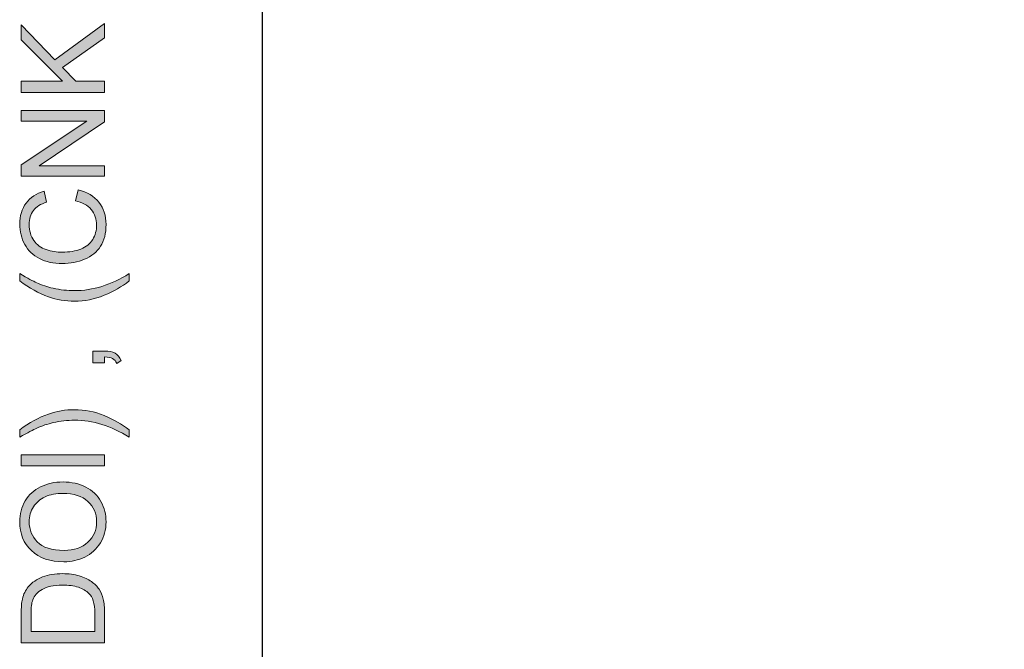
# Model space of a CAD drawing. Units: millimetres. Extents: x -38 to 254, y 41 to 239.
# Drawn here: x -38 to -4, y 63 to 84 of the extents above; entities that cross this region are included whole.
import ezdxf

# ---------------------------------------------------------------- set-up
doc = ezdxf.new("R2010")
doc.units = ezdxf.units.MM
doc.header["$MEASUREMENT"] = 0
doc.layers.add('border', color=7, linetype='Continuous')

# ---------------------------------------------------------------- blocks, each defined once
blk = doc.blocks.new('block 26')
at = {"layer": 'border', "lineweight": 0}
blk.add_open_spline([(-34.808, 62.817), (-34.808, 62.817), (-37.669, 62.817), (-37.669, 62.817), (-37.669, 62.817), (-37.669, 63.803), (-37.669, 63.803), (-37.669, 64.025), (-37.656, 64.195), (-37.628, 64.312), (-37.591, 64.476), (-37.522, 64.616), (-37.424, 64.732), (-37.296, 64.883), (-37.133, 64.996), (-36.934, 65.071), (-36.736, 65.145), (-36.509, 65.183), (-36.254, 65.183), (-36.037, 65.183), (-35.844, 65.158), (-35.676, 65.107), (-35.509, 65.056), (-35.37, 64.991), (-35.26, 64.912), (-35.15, 64.832), (-35.063, 64.745), (-35, 64.651), (-34.937, 64.557), (-34.889, 64.443), (-34.857, 64.309), (-34.824, 64.176), (-34.808, 64.023), (-34.808, 63.85), (-34.808, 63.85), (-34.808, 62.817), (-34.808, 62.817)], degree=3, knots=[0, 0, 0, 0, 1, 1, 1, 2, 2, 2, 3, 3, 3, 4, 4, 4, 5, 5, 5, 6, 6, 6, 7, 7, 7, 8, 8, 8, 9, 9, 9, 10, 10, 10, 11, 11, 11, 12, 12, 12, 12], dxfattribs=at)
blk = doc.blocks.new('block 27')
at = {"layer": 'border', "lineweight": 0}
blk.add_open_spline([(-35.145, 63.196), (-35.145, 63.196), (-35.145, 63.807), (-35.145, 63.807), (-35.145, 63.995), (-35.163, 64.143), (-35.198, 64.251), (-35.233, 64.358), (-35.283, 64.444), (-35.347, 64.508), (-35.436, 64.597), (-35.557, 64.667), (-35.709, 64.717), (-35.86, 64.768), (-36.044, 64.792), (-36.26, 64.792), (-36.559, 64.792), (-36.789, 64.743), (-36.95, 64.645), (-37.111, 64.547), (-37.219, 64.428), (-37.273, 64.287), (-37.312, 64.185), (-37.332, 64.022), (-37.332, 63.797), (-37.332, 63.797), (-37.332, 63.196), (-37.332, 63.196), (-37.332, 63.196), (-35.145, 63.196), (-35.145, 63.196)], degree=3, knots=[0, 0, 0, 0, 1, 1, 1, 2, 2, 2, 3, 3, 3, 4, 4, 4, 5, 5, 5, 6, 6, 6, 7, 7, 7, 8, 8, 8, 9, 9, 9, 10, 10, 10, 10], dxfattribs=at)
blk = doc.blocks.new('block 28')
at = {"layer": 'border', "lineweight": 0}
blk.add_open_spline([(-34.808, 62.817), (-34.808, 62.817), (-37.669, 62.817), (-37.669, 62.817), (-37.669, 62.817), (-37.669, 63.803), (-37.669, 63.803), (-37.669, 64.025), (-37.656, 64.195), (-37.628, 64.312), (-37.591, 64.476), (-37.522, 64.616), (-37.424, 64.732), (-37.296, 64.883), (-37.133, 64.996), (-36.934, 65.071), (-36.736, 65.145), (-36.509, 65.183), (-36.254, 65.183), (-36.037, 65.183), (-35.844, 65.158), (-35.676, 65.107), (-35.509, 65.056), (-35.37, 64.991), (-35.26, 64.912), (-35.15, 64.832), (-35.063, 64.745), (-35, 64.651), (-34.937, 64.557), (-34.889, 64.443), (-34.857, 64.309), (-34.824, 64.176), (-34.808, 64.023), (-34.808, 63.85), (-34.808, 63.85), (-34.808, 62.817), (-34.808, 62.817)], degree=3, knots=[0, 0, 0, 0, 1, 1, 1, 2, 2, 2, 3, 3, 3, 4, 4, 4, 5, 5, 5, 6, 6, 6, 7, 7, 7, 8, 8, 8, 9, 9, 9, 10, 10, 10, 11, 11, 11, 12, 12, 12, 12], dxfattribs=at)
blk = doc.blocks.new('block 29')
at = {"layer": 'border', "lineweight": 0}
blk.add_open_spline([(-35.145, 63.196), (-35.145, 63.196), (-35.145, 63.807), (-35.145, 63.807), (-35.145, 63.995), (-35.163, 64.143), (-35.198, 64.251), (-35.233, 64.358), (-35.283, 64.444), (-35.347, 64.508), (-35.436, 64.597), (-35.557, 64.667), (-35.709, 64.717), (-35.86, 64.768), (-36.044, 64.792), (-36.26, 64.792), (-36.559, 64.792), (-36.789, 64.743), (-36.95, 64.645), (-37.111, 64.547), (-37.219, 64.428), (-37.273, 64.287), (-37.312, 64.185), (-37.332, 64.022), (-37.332, 63.797), (-37.332, 63.797), (-37.332, 63.196), (-37.332, 63.196), (-37.332, 63.196), (-35.145, 63.196), (-35.145, 63.196)], degree=3, knots=[0, 0, 0, 0, 1, 1, 1, 2, 2, 2, 3, 3, 3, 4, 4, 4, 5, 5, 5, 6, 6, 6, 7, 7, 7, 8, 8, 8, 9, 9, 9, 10, 10, 10, 10], dxfattribs=at)
blk = doc.blocks.new('block 30')
at = {"layer": 'border', "true_color": 0xffffff}
h = blk.add_hatch(color=7, dxfattribs=at)
h.dxf.hatch_style = 2
edge = h.paths.add_edge_path()
edge.add_spline(control_points=[(-34.808, 62.817), (-34.808, 62.817), (-37.669, 62.817), (-37.669, 62.817), (-37.669, 62.817), (-37.669, 63.803), (-37.669, 63.803), (-37.669, 64.025), (-37.656, 64.195), (-37.628, 64.312), (-37.591, 64.476), (-37.522, 64.616), (-37.424, 64.732), (-37.296, 64.883), (-37.133, 64.996), (-36.934, 65.071), (-36.736, 65.145), (-36.509, 65.183), (-36.254, 65.183), (-36.037, 65.183), (-35.844, 65.158), (-35.676, 65.107), (-35.509, 65.056), (-35.37, 64.991), (-35.26, 64.912), (-35.15, 64.832), (-35.063, 64.745), (-35, 64.651), (-34.937, 64.557), (-34.889, 64.443), (-34.857, 64.309), (-34.824, 64.176), (-34.808, 64.023), (-34.808, 63.85), (-34.808, 63.85), (-34.808, 62.817), (-34.808, 62.817)], knot_values=[0, 0, 0, 0, 1, 1, 1, 2, 2, 2, 3, 3, 3, 4, 4, 4, 5, 5, 5, 6, 6, 6, 7, 7, 7, 8, 8, 8, 9, 9, 9, 10, 10, 10, 11, 11, 11, 12, 12, 12, 12], degree=3, periodic=1)
edge = h.paths.add_edge_path()
edge.add_spline(control_points=[(-35.145, 63.196), (-35.145, 63.196), (-35.145, 63.807), (-35.145, 63.807), (-35.145, 63.995), (-35.163, 64.143), (-35.198, 64.251), (-35.233, 64.358), (-35.283, 64.444), (-35.347, 64.508), (-35.436, 64.597), (-35.557, 64.667), (-35.709, 64.717), (-35.86, 64.768), (-36.044, 64.792), (-36.26, 64.792), (-36.559, 64.792), (-36.789, 64.743), (-36.95, 64.645), (-37.111, 64.547), (-37.219, 64.428), (-37.273, 64.287), (-37.312, 64.185), (-37.332, 64.022), (-37.332, 63.797), (-37.332, 63.797), (-37.332, 63.196), (-37.332, 63.196), (-37.332, 63.196), (-35.145, 63.196), (-35.145, 63.196)], knot_values=[0, 0, 0, 0, 1, 1, 1, 2, 2, 2, 3, 3, 3, 4, 4, 4, 5, 5, 5, 6, 6, 6, 7, 7, 7, 8, 8, 8, 9, 9, 9, 10, 10, 10, 10], degree=3, periodic=1)
at = {"layer": 'border', "lineweight": 0}
for points, knots in [([(-34.808, 62.817), (-34.808, 62.817), (-37.669, 62.817), (-37.669, 62.817), (-37.669, 62.817), (-37.669, 63.803), (-37.669, 63.803), (-37.669, 64.025), (-37.656, 64.195), (-37.628, 64.312), (-37.591, 64.476), (-37.522, 64.616), (-37.424, 64.732), (-37.296, 64.883), (-37.133, 64.996), (-36.934, 65.071), (-36.736, 65.145), (-36.509, 65.183), (-36.254, 65.183), (-36.037, 65.183), (-35.844, 65.158), (-35.676, 65.107), (-35.509, 65.056), (-35.37, 64.991), (-35.26, 64.912), (-35.15, 64.832), (-35.063, 64.745), (-35, 64.651), (-34.937, 64.557), (-34.889, 64.443), (-34.857, 64.309), (-34.824, 64.176), (-34.808, 64.023), (-34.808, 63.85), (-34.808, 63.85), (-34.808, 62.817), (-34.808, 62.817)], [0, 0, 0, 0, 1, 1, 1, 2, 2, 2, 3, 3, 3, 4, 4, 4, 5, 5, 5, 6, 6, 6, 7, 7, 7, 8, 8, 8, 9, 9, 9, 10, 10, 10, 11, 11, 11, 12, 12, 12, 12]), ([(-35.145, 63.196), (-35.145, 63.196), (-35.145, 63.807), (-35.145, 63.807), (-35.145, 63.995), (-35.163, 64.143), (-35.198, 64.251), (-35.233, 64.358), (-35.283, 64.444), (-35.347, 64.508), (-35.436, 64.597), (-35.557, 64.667), (-35.709, 64.717), (-35.86, 64.768), (-36.044, 64.792), (-36.26, 64.792), (-36.559, 64.792), (-36.789, 64.743), (-36.95, 64.645), (-37.111, 64.547), (-37.219, 64.428), (-37.273, 64.287), (-37.312, 64.185), (-37.332, 64.022), (-37.332, 63.797), (-37.332, 63.797), (-37.332, 63.196), (-37.332, 63.196), (-37.332, 63.196), (-35.145, 63.196), (-35.145, 63.196)], [0, 0, 0, 0, 1, 1, 1, 2, 2, 2, 3, 3, 3, 4, 4, 4, 5, 5, 5, 6, 6, 6, 7, 7, 7, 8, 8, 8, 9, 9, 9, 10, 10, 10, 10])]:
    blk.add_open_spline(points, degree=3, knots=knots, dxfattribs=at)
blk = doc.blocks.new('block 31')
at = {"layer": 'border', "lineweight": 0}
blk.add_open_spline([(-36.202, 65.589), (-36.676, 65.589), (-37.048, 65.716), (-37.317, 65.972), (-37.586, 66.227), (-37.72, 66.556), (-37.72, 66.959), (-37.72, 67.223), (-37.657, 67.462), (-37.531, 67.674), (-37.405, 67.886), (-37.229, 68.047), (-37.003, 68.159), (-36.777, 68.27), (-36.521, 68.326), (-36.235, 68.326), (-35.945, 68.326), (-35.685, 68.267), (-35.456, 68.15), (-35.227, 68.033), (-35.053, 67.867), (-34.936, 67.652), (-34.818, 67.437), (-34.759, 67.206), (-34.759, 66.957), (-34.759, 66.688), (-34.824, 66.447), (-34.954, 66.235), (-35.084, 66.023), (-35.262, 65.862), (-35.487, 65.753), (-35.712, 65.644), (-35.95, 65.589), (-36.202, 65.589)], degree=3, knots=[0, 0, 0, 0, 1, 1, 1, 2, 2, 2, 3, 3, 3, 4, 4, 4, 5, 5, 5, 6, 6, 6, 7, 7, 7, 8, 8, 8, 9, 9, 9, 10, 10, 10, 11, 11, 11, 11], dxfattribs=at)
blk = doc.blocks.new('block 32')
at = {"layer": 'border', "lineweight": 0}
blk.add_open_spline([(-36.196, 65.98), (-35.851, 65.98), (-35.579, 66.072), (-35.381, 66.258), (-35.182, 66.443), (-35.083, 66.675), (-35.083, 66.955), (-35.083, 67.24), (-35.183, 67.475), (-35.384, 67.659), (-35.584, 67.843), (-35.868, 67.935), (-36.237, 67.935), (-36.47, 67.935), (-36.673, 67.896), (-36.847, 67.817), (-37.02, 67.739), (-37.155, 67.623), (-37.251, 67.472), (-37.346, 67.32), (-37.394, 67.15), (-37.394, 66.961), (-37.394, 66.693), (-37.302, 66.463), (-37.118, 66.269), (-36.934, 66.076), (-36.626, 65.98), (-36.196, 65.98)], degree=3, knots=[0, 0, 0, 0, 1, 1, 1, 2, 2, 2, 3, 3, 3, 4, 4, 4, 5, 5, 5, 6, 6, 6, 7, 7, 7, 8, 8, 8, 9, 9, 9, 9], dxfattribs=at)
blk = doc.blocks.new('block 33')
at = {"layer": 'border', "lineweight": 0}
blk.add_open_spline([(-36.202, 65.589), (-36.676, 65.589), (-37.048, 65.716), (-37.317, 65.972), (-37.586, 66.227), (-37.72, 66.556), (-37.72, 66.959), (-37.72, 67.223), (-37.657, 67.462), (-37.531, 67.674), (-37.405, 67.886), (-37.229, 68.047), (-37.003, 68.159), (-36.777, 68.27), (-36.521, 68.326), (-36.235, 68.326), (-35.945, 68.326), (-35.685, 68.267), (-35.456, 68.15), (-35.227, 68.033), (-35.053, 67.867), (-34.936, 67.652), (-34.818, 67.437), (-34.759, 67.206), (-34.759, 66.957), (-34.759, 66.688), (-34.824, 66.447), (-34.954, 66.235), (-35.084, 66.023), (-35.262, 65.862), (-35.487, 65.753), (-35.712, 65.644), (-35.95, 65.589), (-36.202, 65.589)], degree=3, knots=[0, 0, 0, 0, 1, 1, 1, 2, 2, 2, 3, 3, 3, 4, 4, 4, 5, 5, 5, 6, 6, 6, 7, 7, 7, 8, 8, 8, 9, 9, 9, 10, 10, 10, 11, 11, 11, 11], dxfattribs=at)
blk = doc.blocks.new('block 34')
at = {"layer": 'border', "lineweight": 0}
blk.add_open_spline([(-36.196, 65.98), (-35.851, 65.98), (-35.579, 66.072), (-35.381, 66.258), (-35.182, 66.443), (-35.083, 66.675), (-35.083, 66.955), (-35.083, 67.24), (-35.183, 67.475), (-35.384, 67.659), (-35.584, 67.843), (-35.868, 67.935), (-36.237, 67.935), (-36.47, 67.935), (-36.673, 67.896), (-36.847, 67.817), (-37.02, 67.739), (-37.155, 67.623), (-37.251, 67.472), (-37.346, 67.32), (-37.394, 67.15), (-37.394, 66.961), (-37.394, 66.693), (-37.302, 66.463), (-37.118, 66.269), (-36.934, 66.076), (-36.626, 65.98), (-36.196, 65.98)], degree=3, knots=[0, 0, 0, 0, 1, 1, 1, 2, 2, 2, 3, 3, 3, 4, 4, 4, 5, 5, 5, 6, 6, 6, 7, 7, 7, 8, 8, 8, 9, 9, 9, 9], dxfattribs=at)
blk = doc.blocks.new('block 35')
at = {"layer": 'border', "true_color": 0xffffff}
h = blk.add_hatch(color=7, dxfattribs=at)
h.dxf.hatch_style = 2
edge = h.paths.add_edge_path()
edge.add_spline(control_points=[(-36.202, 65.589), (-36.676, 65.589), (-37.048, 65.716), (-37.317, 65.972), (-37.586, 66.227), (-37.72, 66.556), (-37.72, 66.959), (-37.72, 67.223), (-37.657, 67.462), (-37.531, 67.674), (-37.405, 67.886), (-37.229, 68.047), (-37.003, 68.159), (-36.777, 68.27), (-36.521, 68.326), (-36.235, 68.326), (-35.945, 68.326), (-35.685, 68.267), (-35.456, 68.15), (-35.227, 68.033), (-35.053, 67.867), (-34.936, 67.652), (-34.818, 67.437), (-34.759, 67.206), (-34.759, 66.957), (-34.759, 66.688), (-34.824, 66.447), (-34.954, 66.235), (-35.084, 66.023), (-35.262, 65.862), (-35.487, 65.753), (-35.712, 65.644), (-35.95, 65.589), (-36.202, 65.589)], knot_values=[0, 0, 0, 0, 1, 1, 1, 2, 2, 2, 3, 3, 3, 4, 4, 4, 5, 5, 5, 6, 6, 6, 7, 7, 7, 8, 8, 8, 9, 9, 9, 10, 10, 10, 11, 11, 11, 11], degree=3, periodic=1)
edge = h.paths.add_edge_path()
edge.add_spline(control_points=[(-36.196, 65.98), (-35.851, 65.98), (-35.579, 66.072), (-35.381, 66.258), (-35.182, 66.443), (-35.083, 66.675), (-35.083, 66.955), (-35.083, 67.24), (-35.183, 67.475), (-35.384, 67.659), (-35.584, 67.843), (-35.868, 67.935), (-36.237, 67.935), (-36.47, 67.935), (-36.673, 67.896), (-36.847, 67.817), (-37.02, 67.739), (-37.155, 67.623), (-37.251, 67.472), (-37.346, 67.32), (-37.394, 67.15), (-37.394, 66.961), (-37.394, 66.693), (-37.302, 66.463), (-37.118, 66.269), (-36.934, 66.076), (-36.626, 65.98), (-36.196, 65.98)], knot_values=[0, 0, 0, 0, 1, 1, 1, 2, 2, 2, 3, 3, 3, 4, 4, 4, 5, 5, 5, 6, 6, 6, 7, 7, 7, 8, 8, 8, 9, 9, 9, 9], degree=3, periodic=1)
at = {"layer": 'border', "lineweight": 0}
for points, knots in [([(-36.202, 65.589), (-36.676, 65.589), (-37.048, 65.716), (-37.317, 65.972), (-37.586, 66.227), (-37.72, 66.556), (-37.72, 66.959), (-37.72, 67.223), (-37.657, 67.462), (-37.531, 67.674), (-37.405, 67.886), (-37.229, 68.047), (-37.003, 68.159), (-36.777, 68.27), (-36.521, 68.326), (-36.235, 68.326), (-35.945, 68.326), (-35.685, 68.267), (-35.456, 68.15), (-35.227, 68.033), (-35.053, 67.867), (-34.936, 67.652), (-34.818, 67.437), (-34.759, 67.206), (-34.759, 66.957), (-34.759, 66.688), (-34.824, 66.447), (-34.954, 66.235), (-35.084, 66.023), (-35.262, 65.862), (-35.487, 65.753), (-35.712, 65.644), (-35.95, 65.589), (-36.202, 65.589)], [0, 0, 0, 0, 1, 1, 1, 2, 2, 2, 3, 3, 3, 4, 4, 4, 5, 5, 5, 6, 6, 6, 7, 7, 7, 8, 8, 8, 9, 9, 9, 10, 10, 10, 11, 11, 11, 11]), ([(-36.196, 65.98), (-35.851, 65.98), (-35.579, 66.072), (-35.381, 66.258), (-35.182, 66.443), (-35.083, 66.675), (-35.083, 66.955), (-35.083, 67.24), (-35.183, 67.475), (-35.384, 67.659), (-35.584, 67.843), (-35.868, 67.935), (-36.237, 67.935), (-36.47, 67.935), (-36.673, 67.896), (-36.847, 67.817), (-37.02, 67.739), (-37.155, 67.623), (-37.251, 67.472), (-37.346, 67.32), (-37.394, 67.15), (-37.394, 66.961), (-37.394, 66.693), (-37.302, 66.463), (-37.118, 66.269), (-36.934, 66.076), (-36.626, 65.98), (-36.196, 65.98)], [0, 0, 0, 0, 1, 1, 1, 2, 2, 2, 3, 3, 3, 4, 4, 4, 5, 5, 5, 6, 6, 6, 7, 7, 7, 8, 8, 8, 9, 9, 9, 9])]:
    blk.add_open_spline(points, degree=3, knots=knots, dxfattribs=at)
blk = doc.blocks.new('block 36')
at = {"layer": 'border', "lineweight": 0}
blk.add_lwpolyline([(-34.808, 68.878), (-37.669, 68.878), (-37.669, 69.257), (-34.808, 69.257), (-34.808, 68.878)], dxfattribs=at)
blk = doc.blocks.new('block 37')
at = {"layer": 'border', "lineweight": 0}
blk.add_lwpolyline([(-34.808, 68.878), (-37.669, 68.878), (-37.669, 69.257), (-34.808, 69.257), (-34.808, 68.878)], dxfattribs=at)
blk = doc.blocks.new('block 38')
at = {"layer": 'border', "true_color": 0xffffff}
h = blk.add_hatch(color=7, dxfattribs=at)
h.dxf.hatch_style = 2
h.paths.add_polyline_path([(-34.808, 68.878), (-37.669, 68.878), (-37.669, 69.257), (-34.808, 69.257)])
at = {"layer": 'border', "lineweight": 0}
blk.add_lwpolyline([(-34.808, 68.878), (-37.669, 68.878), (-37.669, 69.257), (-34.808, 69.257), (-34.808, 68.878), (-34.808, 68.878)], dxfattribs=at)
blk = doc.blocks.new('block 39')
at = {"layer": 'border', "lineweight": 0}
blk.add_open_spline([(-33.967, 70.109), (-33.967, 70.109), (-33.967, 69.858), (-33.967, 69.858), (-34.591, 70.247), (-35.216, 70.442), (-35.842, 70.442), (-36.087, 70.442), (-36.33, 70.413), (-36.57, 70.358), (-36.766, 70.313), (-36.953, 70.251), (-37.133, 70.172), (-37.25, 70.121), (-37.445, 70.016), (-37.718, 69.858), (-37.718, 69.858), (-37.718, 70.109), (-37.718, 70.109), (-37.391, 70.354), (-37.064, 70.535), (-36.734, 70.652), (-36.451, 70.752), (-36.154, 70.803), (-35.844, 70.803), (-35.493, 70.803), (-35.153, 70.735), (-34.825, 70.601), (-34.497, 70.466), (-34.211, 70.302), (-33.967, 70.109)], degree=3, knots=[0, 0, 0, 0, 1, 1, 1, 2, 2, 2, 3, 3, 3, 4, 4, 4, 5, 5, 5, 6, 6, 6, 7, 7, 7, 8, 8, 8, 9, 9, 9, 10, 10, 10, 10], dxfattribs=at)
blk = doc.blocks.new('block 40')
at = {"layer": 'border', "lineweight": 0}
blk.add_open_spline([(-33.967, 70.109), (-33.967, 70.109), (-33.967, 69.858), (-33.967, 69.858), (-34.591, 70.247), (-35.216, 70.442), (-35.842, 70.442), (-36.087, 70.442), (-36.33, 70.413), (-36.57, 70.358), (-36.766, 70.313), (-36.953, 70.251), (-37.133, 70.172), (-37.25, 70.121), (-37.445, 70.016), (-37.718, 69.858), (-37.718, 69.858), (-37.718, 70.109), (-37.718, 70.109), (-37.391, 70.354), (-37.064, 70.535), (-36.734, 70.652), (-36.451, 70.752), (-36.154, 70.803), (-35.844, 70.803), (-35.493, 70.803), (-35.153, 70.735), (-34.825, 70.601), (-34.497, 70.466), (-34.211, 70.302), (-33.967, 70.109)], degree=3, knots=[0, 0, 0, 0, 1, 1, 1, 2, 2, 2, 3, 3, 3, 4, 4, 4, 5, 5, 5, 6, 6, 6, 7, 7, 7, 8, 8, 8, 9, 9, 9, 10, 10, 10, 10], dxfattribs=at)
blk = doc.blocks.new('block 41')
at = {"layer": 'border', "true_color": 0xffffff}
h = blk.add_hatch(color=7, dxfattribs=at)
h.dxf.hatch_style = 2
edge = h.paths.add_edge_path()
edge.add_spline(control_points=[(-33.967, 70.109), (-33.967, 70.109), (-33.967, 69.858), (-33.967, 69.858), (-34.591, 70.247), (-35.216, 70.442), (-35.842, 70.442), (-36.087, 70.442), (-36.33, 70.413), (-36.57, 70.358), (-36.766, 70.313), (-36.953, 70.251), (-37.133, 70.172), (-37.25, 70.121), (-37.445, 70.016), (-37.718, 69.858), (-37.718, 69.858), (-37.718, 70.109), (-37.718, 70.109), (-37.391, 70.354), (-37.064, 70.535), (-36.734, 70.652), (-36.451, 70.752), (-36.154, 70.803), (-35.844, 70.803), (-35.493, 70.803), (-35.153, 70.735), (-34.825, 70.601), (-34.497, 70.466), (-34.211, 70.302), (-33.967, 70.109)], knot_values=[0, 0, 0, 0, 1, 1, 1, 2, 2, 2, 3, 3, 3, 4, 4, 4, 5, 5, 5, 6, 6, 6, 7, 7, 7, 8, 8, 8, 9, 9, 9, 10, 10, 10, 10], degree=3, periodic=1)
at = {"layer": 'border', "lineweight": 0}
blk.add_open_spline([(-33.967, 70.109), (-33.967, 70.109), (-33.967, 69.858), (-33.967, 69.858), (-34.591, 70.247), (-35.216, 70.442), (-35.842, 70.442), (-36.087, 70.442), (-36.33, 70.413), (-36.57, 70.358), (-36.766, 70.313), (-36.953, 70.251), (-37.133, 70.172), (-37.25, 70.121), (-37.445, 70.016), (-37.718, 69.858), (-37.718, 69.858), (-37.718, 70.109), (-37.718, 70.109), (-37.391, 70.354), (-37.064, 70.535), (-36.734, 70.652), (-36.451, 70.752), (-36.154, 70.803), (-35.844, 70.803), (-35.493, 70.803), (-35.153, 70.735), (-34.825, 70.601), (-34.497, 70.466), (-34.211, 70.302), (-33.967, 70.109)], degree=3, knots=[0, 0, 0, 0, 1, 1, 1, 2, 2, 2, 3, 3, 3, 4, 4, 4, 5, 5, 5, 6, 6, 6, 7, 7, 7, 8, 8, 8, 9, 9, 9, 10, 10, 10, 10], dxfattribs=at)
blk = doc.blocks.new('block 42')
at = {"layer": 'border', "lineweight": 0}
blk.add_open_spline([(-34.808, 72.413), (-34.808, 72.413), (-35.208, 72.413), (-35.208, 72.413), (-35.208, 72.413), (-35.208, 72.813), (-35.208, 72.813), (-35.208, 72.813), (-34.808, 72.813), (-34.808, 72.813), (-34.661, 72.813), (-34.542, 72.787), (-34.452, 72.735), (-34.361, 72.683), (-34.291, 72.6), (-34.242, 72.487), (-34.242, 72.487), (-34.392, 72.389), (-34.392, 72.389), (-34.425, 72.464), (-34.472, 72.518), (-34.535, 72.553), (-34.599, 72.589), (-34.689, 72.608), (-34.808, 72.612), (-34.808, 72.612), (-34.808, 72.413), (-34.808, 72.413)], degree=3, knots=[0, 0, 0, 0, 1, 1, 1, 2, 2, 2, 3, 3, 3, 4, 4, 4, 5, 5, 5, 6, 6, 6, 7, 7, 7, 8, 8, 8, 9, 9, 9, 9], dxfattribs=at)
blk = doc.blocks.new('block 43')
at = {"layer": 'border', "lineweight": 0}
blk.add_open_spline([(-34.808, 72.413), (-34.808, 72.413), (-35.208, 72.413), (-35.208, 72.413), (-35.208, 72.413), (-35.208, 72.813), (-35.208, 72.813), (-35.208, 72.813), (-34.808, 72.813), (-34.808, 72.813), (-34.661, 72.813), (-34.542, 72.787), (-34.452, 72.735), (-34.361, 72.683), (-34.291, 72.6), (-34.242, 72.487), (-34.242, 72.487), (-34.392, 72.389), (-34.392, 72.389), (-34.425, 72.464), (-34.472, 72.518), (-34.535, 72.553), (-34.599, 72.589), (-34.689, 72.608), (-34.808, 72.612), (-34.808, 72.612), (-34.808, 72.413), (-34.808, 72.413)], degree=3, knots=[0, 0, 0, 0, 1, 1, 1, 2, 2, 2, 3, 3, 3, 4, 4, 4, 5, 5, 5, 6, 6, 6, 7, 7, 7, 8, 8, 8, 9, 9, 9, 9], dxfattribs=at)
blk = doc.blocks.new('block 44')
at = {"layer": 'border', "true_color": 0xffffff}
h = blk.add_hatch(color=7, dxfattribs=at)
h.dxf.hatch_style = 2
edge = h.paths.add_edge_path()
edge.add_spline(control_points=[(-34.808, 72.413), (-34.808, 72.413), (-35.208, 72.413), (-35.208, 72.413), (-35.208, 72.413), (-35.208, 72.813), (-35.208, 72.813), (-35.208, 72.813), (-34.808, 72.813), (-34.808, 72.813), (-34.661, 72.813), (-34.542, 72.787), (-34.452, 72.735), (-34.361, 72.683), (-34.291, 72.6), (-34.242, 72.487), (-34.242, 72.487), (-34.392, 72.389), (-34.392, 72.389), (-34.425, 72.464), (-34.472, 72.518), (-34.535, 72.553), (-34.599, 72.589), (-34.689, 72.608), (-34.808, 72.612), (-34.808, 72.612), (-34.808, 72.413), (-34.808, 72.413)], knot_values=[0, 0, 0, 0, 1, 1, 1, 2, 2, 2, 3, 3, 3, 4, 4, 4, 5, 5, 5, 6, 6, 6, 7, 7, 7, 8, 8, 8, 9, 9, 9, 9], degree=3, periodic=1)
at = {"layer": 'border', "lineweight": 0}
blk.add_open_spline([(-34.808, 72.413), (-34.808, 72.413), (-35.208, 72.413), (-35.208, 72.413), (-35.208, 72.413), (-35.208, 72.813), (-35.208, 72.813), (-35.208, 72.813), (-34.808, 72.813), (-34.808, 72.813), (-34.661, 72.813), (-34.542, 72.787), (-34.452, 72.735), (-34.361, 72.683), (-34.291, 72.6), (-34.242, 72.487), (-34.242, 72.487), (-34.392, 72.389), (-34.392, 72.389), (-34.425, 72.464), (-34.472, 72.518), (-34.535, 72.553), (-34.599, 72.589), (-34.689, 72.608), (-34.808, 72.612), (-34.808, 72.612), (-34.808, 72.413), (-34.808, 72.413)], degree=3, knots=[0, 0, 0, 0, 1, 1, 1, 2, 2, 2, 3, 3, 3, 4, 4, 4, 5, 5, 5, 6, 6, 6, 7, 7, 7, 8, 8, 8, 9, 9, 9, 9], dxfattribs=at)
blk = doc.blocks.new('block 45')
at = {"layer": 'border', "lineweight": 0}
blk.add_open_spline([(-33.967, 75.214), (-34.211, 75.02), (-34.497, 74.856), (-34.825, 74.722), (-35.153, 74.588), (-35.493, 74.521), (-35.844, 74.521), (-36.154, 74.521), (-36.451, 74.571), (-36.734, 74.671), (-37.064, 74.789), (-37.391, 74.969), (-37.718, 75.214), (-37.718, 75.214), (-37.718, 75.466), (-37.718, 75.466), (-37.447, 75.308), (-37.254, 75.204), (-37.138, 75.154), (-36.959, 75.074), (-36.772, 75.012), (-36.576, 74.966), (-36.333, 74.91), (-36.088, 74.882), (-35.842, 74.882), (-35.216, 74.882), (-34.591, 75.077), (-33.967, 75.466), (-33.967, 75.466), (-33.967, 75.214), (-33.967, 75.214)], degree=3, knots=[0, 0, 0, 0, 1, 1, 1, 2, 2, 2, 3, 3, 3, 4, 4, 4, 5, 5, 5, 6, 6, 6, 7, 7, 7, 8, 8, 8, 9, 9, 9, 10, 10, 10, 10], dxfattribs=at)
blk = doc.blocks.new('block 46')
at = {"layer": 'border', "lineweight": 0}
blk.add_open_spline([(-33.967, 75.214), (-34.211, 75.02), (-34.497, 74.856), (-34.825, 74.722), (-35.153, 74.588), (-35.493, 74.521), (-35.844, 74.521), (-36.154, 74.521), (-36.451, 74.571), (-36.734, 74.671), (-37.064, 74.789), (-37.391, 74.969), (-37.718, 75.214), (-37.718, 75.214), (-37.718, 75.466), (-37.718, 75.466), (-37.447, 75.308), (-37.254, 75.204), (-37.138, 75.154), (-36.959, 75.074), (-36.772, 75.012), (-36.576, 74.966), (-36.333, 74.91), (-36.088, 74.882), (-35.842, 74.882), (-35.216, 74.882), (-34.591, 75.077), (-33.967, 75.466), (-33.967, 75.466), (-33.967, 75.214), (-33.967, 75.214)], degree=3, knots=[0, 0, 0, 0, 1, 1, 1, 2, 2, 2, 3, 3, 3, 4, 4, 4, 5, 5, 5, 6, 6, 6, 7, 7, 7, 8, 8, 8, 9, 9, 9, 10, 10, 10, 10], dxfattribs=at)
blk = doc.blocks.new('block 47')
at = {"layer": 'border', "true_color": 0xffffff}
h = blk.add_hatch(color=7, dxfattribs=at)
h.dxf.hatch_style = 2
edge = h.paths.add_edge_path()
edge.add_spline(control_points=[(-33.967, 75.214), (-34.211, 75.02), (-34.497, 74.856), (-34.825, 74.722), (-35.153, 74.588), (-35.493, 74.521), (-35.844, 74.521), (-36.154, 74.521), (-36.451, 74.571), (-36.734, 74.671), (-37.064, 74.789), (-37.391, 74.969), (-37.718, 75.214), (-37.718, 75.214), (-37.718, 75.466), (-37.718, 75.466), (-37.447, 75.308), (-37.254, 75.204), (-37.138, 75.154), (-36.959, 75.074), (-36.772, 75.012), (-36.576, 74.966), (-36.333, 74.91), (-36.088, 74.882), (-35.842, 74.882), (-35.216, 74.882), (-34.591, 75.077), (-33.967, 75.466), (-33.967, 75.466), (-33.967, 75.214), (-33.967, 75.214)], knot_values=[0, 0, 0, 0, 1, 1, 1, 2, 2, 2, 3, 3, 3, 4, 4, 4, 5, 5, 5, 6, 6, 6, 7, 7, 7, 8, 8, 8, 9, 9, 9, 10, 10, 10, 10], degree=3, periodic=1)
at = {"layer": 'border', "lineweight": 0}
blk.add_open_spline([(-33.967, 75.214), (-34.211, 75.02), (-34.497, 74.856), (-34.825, 74.722), (-35.153, 74.588), (-35.493, 74.521), (-35.844, 74.521), (-36.154, 74.521), (-36.451, 74.571), (-36.734, 74.671), (-37.064, 74.789), (-37.391, 74.969), (-37.718, 75.214), (-37.718, 75.214), (-37.718, 75.466), (-37.718, 75.466), (-37.447, 75.308), (-37.254, 75.204), (-37.138, 75.154), (-36.959, 75.074), (-36.772, 75.012), (-36.576, 74.966), (-36.333, 74.91), (-36.088, 74.882), (-35.842, 74.882), (-35.216, 74.882), (-34.591, 75.077), (-33.967, 75.466), (-33.967, 75.466), (-33.967, 75.214), (-33.967, 75.214)], degree=3, knots=[0, 0, 0, 0, 1, 1, 1, 2, 2, 2, 3, 3, 3, 4, 4, 4, 5, 5, 5, 6, 6, 6, 7, 7, 7, 8, 8, 8, 9, 9, 9, 10, 10, 10, 10], dxfattribs=at)
blk = doc.blocks.new('block 48')
at = {"layer": 'border', "lineweight": 0}
blk.add_open_spline([(-35.811, 77.96), (-35.811, 77.96), (-35.715, 78.339), (-35.715, 78.339), (-35.405, 78.26), (-35.167, 78.117), (-35.004, 77.911), (-34.841, 77.705), (-34.759, 77.452), (-34.759, 77.154), (-34.759, 76.846), (-34.822, 76.595), (-34.947, 76.402), (-35.073, 76.209), (-35.255, 76.061), (-35.493, 75.961), (-35.731, 75.86), (-35.987, 75.809), (-36.26, 75.809), (-36.558, 75.809), (-36.818, 75.866), (-37.04, 75.98), (-37.262, 76.094), (-37.43, 76.256), (-37.545, 76.466), (-37.661, 76.677), (-37.718, 76.908), (-37.718, 77.16), (-37.718, 77.446), (-37.645, 77.687), (-37.5, 77.882), (-37.354, 78.077), (-37.149, 78.214), (-36.885, 78.29), (-36.885, 78.29), (-36.797, 77.917), (-36.797, 77.917), (-37.005, 77.851), (-37.157, 77.755), (-37.252, 77.629), (-37.347, 77.502), (-37.394, 77.344), (-37.394, 77.152), (-37.394, 76.932), (-37.342, 76.749), (-37.236, 76.601), (-37.131, 76.453), (-36.989, 76.349), (-36.811, 76.289), (-36.634, 76.23), (-36.451, 76.2), (-36.262, 76.2), (-36.019, 76.2), (-35.806, 76.235), (-35.625, 76.306), (-35.443, 76.377), (-35.308, 76.487), (-35.218, 76.637), (-35.128, 76.787), (-35.083, 76.949), (-35.083, 77.123), (-35.083, 77.335), (-35.144, 77.515), (-35.267, 77.662), (-35.389, 77.809), (-35.57, 77.909), (-35.811, 77.96)], degree=3, knots=[0, 0, 0, 0, 1, 1, 1, 2, 2, 2, 3, 3, 3, 4, 4, 4, 5, 5, 5, 6, 6, 6, 7, 7, 7, 8, 8, 8, 9, 9, 9, 10, 10, 10, 11, 11, 11, 12, 12, 12, 13, 13, 13, 14, 14, 14, 15, 15, 15, 16, 16, 16, 17, 17, 17, 18, 18, 18, 19, 19, 19, 20, 20, 20, 21, 21, 21, 22, 22, 22, 22], dxfattribs=at)
blk = doc.blocks.new('block 49')
at = {"layer": 'border', "lineweight": 0}
blk.add_open_spline([(-35.811, 77.96), (-35.811, 77.96), (-35.715, 78.339), (-35.715, 78.339), (-35.405, 78.26), (-35.167, 78.117), (-35.004, 77.911), (-34.841, 77.705), (-34.759, 77.452), (-34.759, 77.154), (-34.759, 76.846), (-34.822, 76.595), (-34.947, 76.402), (-35.073, 76.209), (-35.255, 76.061), (-35.493, 75.961), (-35.731, 75.86), (-35.987, 75.809), (-36.26, 75.809), (-36.558, 75.809), (-36.818, 75.866), (-37.04, 75.98), (-37.262, 76.094), (-37.43, 76.256), (-37.545, 76.466), (-37.661, 76.677), (-37.718, 76.908), (-37.718, 77.16), (-37.718, 77.446), (-37.645, 77.687), (-37.5, 77.882), (-37.354, 78.077), (-37.149, 78.214), (-36.885, 78.29), (-36.885, 78.29), (-36.797, 77.917), (-36.797, 77.917), (-37.005, 77.851), (-37.157, 77.755), (-37.252, 77.629), (-37.347, 77.502), (-37.394, 77.344), (-37.394, 77.152), (-37.394, 76.932), (-37.342, 76.749), (-37.236, 76.601), (-37.131, 76.453), (-36.989, 76.349), (-36.811, 76.289), (-36.634, 76.23), (-36.451, 76.2), (-36.262, 76.2), (-36.019, 76.2), (-35.806, 76.235), (-35.625, 76.306), (-35.443, 76.377), (-35.308, 76.487), (-35.218, 76.637), (-35.128, 76.787), (-35.083, 76.949), (-35.083, 77.123), (-35.083, 77.335), (-35.144, 77.515), (-35.267, 77.662), (-35.389, 77.809), (-35.57, 77.909), (-35.811, 77.96)], degree=3, knots=[0, 0, 0, 0, 1, 1, 1, 2, 2, 2, 3, 3, 3, 4, 4, 4, 5, 5, 5, 6, 6, 6, 7, 7, 7, 8, 8, 8, 9, 9, 9, 10, 10, 10, 11, 11, 11, 12, 12, 12, 13, 13, 13, 14, 14, 14, 15, 15, 15, 16, 16, 16, 17, 17, 17, 18, 18, 18, 19, 19, 19, 20, 20, 20, 21, 21, 21, 22, 22, 22, 22], dxfattribs=at)
blk = doc.blocks.new('block 50')
at = {"layer": 'border', "true_color": 0xffffff}
h = blk.add_hatch(color=7, dxfattribs=at)
h.dxf.hatch_style = 2
edge = h.paths.add_edge_path()
edge.add_spline(control_points=[(-35.811, 77.96), (-35.811, 77.96), (-35.715, 78.339), (-35.715, 78.339), (-35.405, 78.26), (-35.167, 78.117), (-35.004, 77.911), (-34.841, 77.705), (-34.759, 77.452), (-34.759, 77.154), (-34.759, 76.846), (-34.822, 76.595), (-34.947, 76.402), (-35.073, 76.209), (-35.255, 76.061), (-35.493, 75.961), (-35.731, 75.86), (-35.987, 75.809), (-36.26, 75.809), (-36.558, 75.809), (-36.818, 75.866), (-37.04, 75.98), (-37.262, 76.094), (-37.43, 76.256), (-37.545, 76.466), (-37.661, 76.677), (-37.718, 76.908), (-37.718, 77.16), (-37.718, 77.446), (-37.645, 77.687), (-37.5, 77.882), (-37.354, 78.077), (-37.149, 78.214), (-36.885, 78.29), (-36.885, 78.29), (-36.797, 77.917), (-36.797, 77.917), (-37.005, 77.851), (-37.157, 77.755), (-37.252, 77.629), (-37.347, 77.502), (-37.394, 77.344), (-37.394, 77.152), (-37.394, 76.932), (-37.342, 76.749), (-37.236, 76.601), (-37.131, 76.453), (-36.989, 76.349), (-36.811, 76.289), (-36.634, 76.23), (-36.451, 76.2), (-36.262, 76.2), (-36.019, 76.2), (-35.806, 76.235), (-35.625, 76.306), (-35.443, 76.377), (-35.308, 76.487), (-35.218, 76.637), (-35.128, 76.787), (-35.083, 76.949), (-35.083, 77.123), (-35.083, 77.335), (-35.144, 77.515), (-35.267, 77.662), (-35.389, 77.809), (-35.57, 77.909), (-35.811, 77.96)], knot_values=[0, 0, 0, 0, 1, 1, 1, 2, 2, 2, 3, 3, 3, 4, 4, 4, 5, 5, 5, 6, 6, 6, 7, 7, 7, 8, 8, 8, 9, 9, 9, 10, 10, 10, 11, 11, 11, 12, 12, 12, 13, 13, 13, 14, 14, 14, 15, 15, 15, 16, 16, 16, 17, 17, 17, 18, 18, 18, 19, 19, 19, 20, 20, 20, 21, 21, 21, 22, 22, 22, 22], degree=3, periodic=1)
at = {"layer": 'border', "lineweight": 0}
blk.add_open_spline([(-35.811, 77.96), (-35.811, 77.96), (-35.715, 78.339), (-35.715, 78.339), (-35.405, 78.26), (-35.167, 78.117), (-35.004, 77.911), (-34.841, 77.705), (-34.759, 77.452), (-34.759, 77.154), (-34.759, 76.846), (-34.822, 76.595), (-34.947, 76.402), (-35.073, 76.209), (-35.255, 76.061), (-35.493, 75.961), (-35.731, 75.86), (-35.987, 75.809), (-36.26, 75.809), (-36.558, 75.809), (-36.818, 75.866), (-37.04, 75.98), (-37.262, 76.094), (-37.43, 76.256), (-37.545, 76.466), (-37.661, 76.677), (-37.718, 76.908), (-37.718, 77.16), (-37.718, 77.446), (-37.645, 77.687), (-37.5, 77.882), (-37.354, 78.077), (-37.149, 78.214), (-36.885, 78.29), (-36.885, 78.29), (-36.797, 77.917), (-36.797, 77.917), (-37.005, 77.851), (-37.157, 77.755), (-37.252, 77.629), (-37.347, 77.502), (-37.394, 77.344), (-37.394, 77.152), (-37.394, 76.932), (-37.342, 76.749), (-37.236, 76.601), (-37.131, 76.453), (-36.989, 76.349), (-36.811, 76.289), (-36.634, 76.23), (-36.451, 76.2), (-36.262, 76.2), (-36.019, 76.2), (-35.806, 76.235), (-35.625, 76.306), (-35.443, 76.377), (-35.308, 76.487), (-35.218, 76.637), (-35.128, 76.787), (-35.083, 76.949), (-35.083, 77.123), (-35.083, 77.335), (-35.144, 77.515), (-35.267, 77.662), (-35.389, 77.809), (-35.57, 77.909), (-35.811, 77.96)], degree=3, knots=[0, 0, 0, 0, 1, 1, 1, 2, 2, 2, 3, 3, 3, 4, 4, 4, 5, 5, 5, 6, 6, 6, 7, 7, 7, 8, 8, 8, 9, 9, 9, 10, 10, 10, 11, 11, 11, 12, 12, 12, 13, 13, 13, 14, 14, 14, 15, 15, 15, 16, 16, 16, 17, 17, 17, 18, 18, 18, 19, 19, 19, 20, 20, 20, 21, 21, 21, 22, 22, 22, 22], dxfattribs=at)
blk = doc.blocks.new('block 51')
at = {"layer": 'border', "lineweight": 0}
blk.add_lwpolyline([(-34.808, 78.802), (-37.669, 78.802), (-37.669, 79.19), (-35.423, 80.693), (-37.669, 80.693), (-37.669, 81.056), (-34.808, 81.056), (-34.808, 80.668), (-37.056, 79.165), (-34.808, 79.165), (-34.808, 78.802)], dxfattribs=at)
blk = doc.blocks.new('block 52')
at = {"layer": 'border', "lineweight": 0}
blk.add_lwpolyline([(-34.808, 78.802), (-37.669, 78.802), (-37.669, 79.19), (-35.423, 80.693), (-37.669, 80.693), (-37.669, 81.056), (-34.808, 81.056), (-34.808, 80.668), (-37.056, 79.165), (-34.808, 79.165), (-34.808, 78.802)], dxfattribs=at)
blk = doc.blocks.new('block 53')
at = {"layer": 'border', "true_color": 0xffffff}
h = blk.add_hatch(color=7, dxfattribs=at)
h.dxf.hatch_style = 2
h.paths.add_polyline_path([(-34.808, 78.802), (-37.669, 78.802), (-37.669, 79.19), (-35.423, 80.693), (-37.669, 80.693), (-37.669, 81.056), (-34.808, 81.056), (-34.808, 80.668), (-37.056, 79.165), (-34.808, 79.165)])
at = {"layer": 'border', "lineweight": 0}
blk.add_lwpolyline([(-34.808, 78.802), (-37.669, 78.802), (-37.669, 79.19), (-35.423, 80.693), (-37.669, 80.693), (-37.669, 81.056), (-34.808, 81.056), (-34.808, 80.668), (-37.056, 79.165), (-34.808, 79.165), (-34.808, 78.802), (-34.808, 78.802)], dxfattribs=at)
blk = doc.blocks.new('block 54')
at = {"layer": 'border', "lineweight": 0}
blk.add_lwpolyline([(-34.808, 81.677), (-37.669, 81.677), (-37.669, 82.056), (-36.25, 82.056), (-37.669, 83.477), (-37.669, 83.99), (-36.51, 82.79), (-34.808, 84.043), (-34.808, 83.543), (-36.256, 82.524), (-35.799, 82.056), (-34.808, 82.056), (-34.808, 81.677)], dxfattribs=at)
blk = doc.blocks.new('block 55')
at = {"layer": 'border', "lineweight": 0}
blk.add_lwpolyline([(-34.808, 81.677), (-37.669, 81.677), (-37.669, 82.056), (-36.25, 82.056), (-37.669, 83.477), (-37.669, 83.99), (-36.51, 82.79), (-34.808, 84.043), (-34.808, 83.543), (-36.256, 82.524), (-35.799, 82.056), (-34.808, 82.056), (-34.808, 81.677)], dxfattribs=at)
blk = doc.blocks.new('block 56')
at = {"layer": 'border', "true_color": 0xffffff}
h = blk.add_hatch(color=7, dxfattribs=at)
h.dxf.hatch_style = 2
h.paths.add_polyline_path([(-34.808, 81.677), (-37.669, 81.677), (-37.669, 82.056), (-36.25, 82.056), (-37.669, 83.477), (-37.669, 83.99), (-36.51, 82.79), (-34.808, 84.043), (-34.808, 83.543), (-36.256, 82.524), (-35.799, 82.056), (-34.808, 82.056)])
at = {"layer": 'border', "lineweight": 0}
blk.add_lwpolyline([(-34.808, 81.677), (-37.669, 81.677), (-37.669, 82.056), (-36.25, 82.056), (-37.669, 83.477), (-37.669, 83.99), (-36.51, 82.79), (-34.808, 84.043), (-34.808, 83.543), (-36.256, 82.524), (-35.799, 82.056), (-34.808, 82.056), (-34.808, 81.677), (-34.808, 81.677)], dxfattribs=at)
blk = doc.blocks.new('block 657')
at = {"layer": 'border', "color": 7, "lineweight": 25, "true_color": 0xffffff}
blk.add_lwpolyline([(-29.41, 40.808), (253.62, 40.808), (253.62, 238.945), (-29.41, 238.945), (-29.41, 40.808)], dxfattribs=at)

msp = doc.modelspace()

# ---------------------------------------------------------------- block references
at = {"layer": 'border'}
for name in ['block 657', 'block 54', 'block 55', 'block 56', 'block 51', 'block 52', 'block 53', 'block 48', 'block 49', 'block 50', 'block 45', 'block 46', 'block 47', 'block 42', 'block 43', 'block 44', 'block 39', 'block 40', 'block 41', 'block 36', 'block 37', 'block 38', 'block 31', 'block 33', 'block 35', 'block 32', 'block 34', 'block 26', 'block 28', 'block 30', 'block 27', 'block 29']:
    msp.add_blockref(name, (0, 0), dxfattribs=at)

doc.saveas('drawing.dxf')
